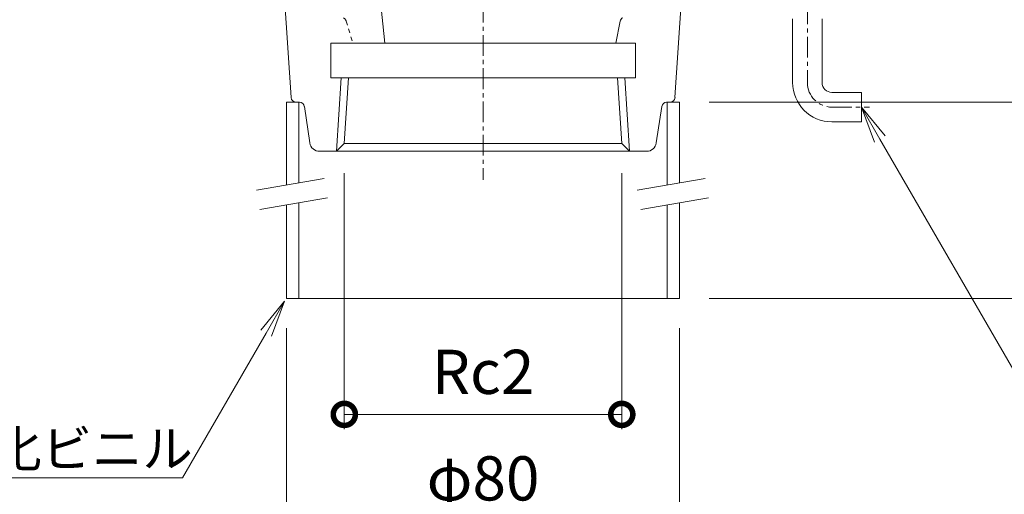
# Model space of a CAD drawing. Units: millimetres. Extents: x 236 to 732, y 101 to 766.
# Drawn here: x 406 to 607, y 250 to 347 of the extents above; entities that cross this region are included whole.
import ezdxf
from ezdxf import colors
from ezdxf.entities.mleader import LeaderData, LeaderLine
from ezdxf.math import Vec2, Vec3

# ---------------------------------------------------------------- set-up
doc = ezdxf.new("R2010")
doc.units = ezdxf.units.MM
doc.linetypes.add('中心線（短）', pattern=[6.773333, 4.233333, -0.846667, 0.846667, -0.846667])
doc.linetypes.add('点線（標準）', pattern=[1.693333, 0.846667, -0.846667])
for name, color, linetype in [('(K)アンカー', 6, 'Continuous'), ('(K)スペーサー', 4, 'Continuous'), ('(K)本体', 3, 'Continuous')]:
    doc.layers.add(name, color=color, linetype=linetype)
doc.layers.add('(K)寸法', color=2, linetype='Continuous', lineweight=9)
doc.layers.add('(K)引出線', color=7, linetype='Continuous', lineweight=9)
doc.styles.add('(K)MSゴシック', font='MS Gothic.ttf')
doc.styles.add('文字_異尺度_H2.5', font='MS Gothic.ttf', dxfattribs={"height": 2.5})
doc.dimstyles.new('KAD-1', dxfattribs={"dimtxt": 3, "dimasz": 3, "dimexe": 1, "dimexo": 2, "dimgap": 1, "dimtad": 1, "dimdec": 1, "dimdsep": 46, "dimtxsty": '(K)MSゴシック', "dimblk": 'DOTSMALL', "dimcen": 0, "dimclrd": 7, "dimclre": 7, "dimclrt": 2, "dimadec": 1, "dimazin": 0, "dimtfac": 1, "dimtdec": 1, "dimtmove": 0, "dimatfit": 3, "dimldrblk": 'DOTSMALL', "dimfxl": 1, "dimtfill": 1, "dimlwd": 9, "dimlwe": -1, "dimarcsym": 0})

# ---------------------------------------------------------------- blocks, each defined once
blk = doc.blocks.new('_DotSmall')
at = {"color": 0, "linetype": 'ByBlock', "const_width": 0.5}
blk.add_lwpolyline([(-0.0625, 0, 1), (0.0625, 0, 1)], format="xyb", close=True, dxfattribs=at)
blk = doc.blocks.new('*D37')
at = {"layer": '(K)寸法', "color": 7, "transparency": 16777216}
for p, q in [((604.62, 380), (653.96, 380)), ((546.5, 290), (653.96, 290))]:
    blk.add_line(p, q, dxfattribs=at)
at = {"layer": '(K)寸法', "color": 7, "lineweight": 9, "transparency": 16777216}
blk.add_line((650.96, 290), (650.96, 380), dxfattribs=at)
at = {"layer": 'Defpoints', "color": 0, "transparency": 16777216}
for p in [(598.62, 380), (650.96, 380), (540.5, 290)]:
    blk.add_point(p, dxfattribs=at)
at = {"layer": '(K)寸法', "color": 7, "lineweight": 9, "transparency": 16777216, "xscale": 9, "yscale": 9, "zscale": 9}
for p, rotation in [((650.96, 380), 90), ((650.96, 290), 270)]:
    blk.add_blockref('_DotSmall', p, dxfattribs=dict(at, rotation=rotation))
at = {"layer": '(K)寸法', "color": 2, "transparency": 16777216, "insert": (643.46, 335), "char_height": 9, "attachment_point": 5, "rotation": 90, "style": '(K)MSゴシック', "bg_fill": 3, "box_fill_scale": 1.1, "bg_fill_color": 256, "bg_fill_true_color": 13158600, "bg_fill_transparency": 0}
blk.add_mtext('Ｃ', dxfattribs=at)
blk = doc.blocks.new('*D39')
at = {"layer": '(K)寸法', "color": 7, "transparency": 16777216}
for p, q in [((621.17, 380), (624.17, 380)), ((546.5, 330), (630.17, 330))]:
    blk.add_line(p, q, dxfattribs=at)
at = {"layer": '(K)寸法', "color": 7, "lineweight": 9, "transparency": 16777216}
blk.add_line((627.17, 330), (627.17, 380), dxfattribs=at)
at = {"layer": 'Defpoints', "color": 0, "transparency": 16777216}
for p in [(627.17, 380), (627.17, 380), (540.5, 330)]:
    blk.add_point(p, dxfattribs=at)
at = {"layer": '(K)寸法', "color": 7, "lineweight": 9, "transparency": 16777216, "xscale": 9, "yscale": 9, "zscale": 9}
for p, rotation in [((627.17, 380), 90), ((627.17, 330), 270)]:
    blk.add_blockref('_DotSmall', p, dxfattribs=dict(at, rotation=rotation))
at = {"layer": '(K)寸法', "color": 2, "transparency": 16777216, "insert": (619.67, 355), "char_height": 9, "attachment_point": 5, "rotation": 90, "style": '(K)MSゴシック', "bg_fill": 3, "box_fill_scale": 1.1, "bg_fill_color": 256, "bg_fill_true_color": 13158600, "bg_fill_transparency": 0}
blk.add_mtext('50', dxfattribs=at)
blk = doc.blocks.new('*D40')
at = {"layer": '(K)寸法', "color": 7, "transparency": 16777216}
for p, q in [((460.5, 284), (460.5, 240.98)), ((540.5, 284), (540.5, 240.98))]:
    blk.add_line(p, q, dxfattribs=at)
at = {"layer": '(K)寸法', "color": 7, "lineweight": 9, "transparency": 16777216}
blk.add_line((460.5, 243.98), (540.5, 243.98), dxfattribs=at)
at = {"layer": 'Defpoints', "color": 0, "transparency": 16777216}
for p in [(460.5, 290), (540.5, 290), (540.5, 243.98)]:
    blk.add_point(p, dxfattribs=at)
at = {"layer": '(K)寸法', "color": 7, "lineweight": 9, "transparency": 16777216, "xscale": 9, "yscale": 9, "zscale": 9, "rotation": 180}
blk.add_blockref('_DotSmall', (460.5, 243.98), dxfattribs=at)
at = {"layer": '(K)寸法', "color": 7, "lineweight": 9, "transparency": 16777216, "xscale": 9, "yscale": 9, "zscale": 9}
blk.add_blockref('_DotSmall', (540.5, 243.98), dxfattribs=at)
at = {"layer": '(K)寸法', "color": 2, "transparency": 16777216, "insert": (500.5, 252.21), "char_height": 9, "attachment_point": 5, "style": '(K)MSゴシック', "bg_fill": 3, "box_fill_scale": 1.1, "bg_fill_color": 256, "bg_fill_true_color": 13158600, "bg_fill_transparency": 0}
blk.add_mtext('φ80', dxfattribs=at)
blk = doc.blocks.new('*D41')
at = {"layer": '(K)寸法', "color": 7, "transparency": 16777216}
for p, q in [((472.27, 315.58), (472.27, 263.41)), ((528.73, 315.58), (528.73, 263.41))]:
    blk.add_line(p, q, dxfattribs=at)
at = {"layer": '(K)寸法', "color": 7, "lineweight": 9, "transparency": 16777216}
blk.add_line((472.27, 266.41), (528.73, 266.41), dxfattribs=at)
at = {"layer": 'Defpoints', "color": 0, "transparency": 16777216}
for p in [(472.27, 321.58), (528.73, 321.58), (528.73, 266.41)]:
    blk.add_point(p, dxfattribs=at)
at = {"layer": '(K)寸法', "color": 7, "lineweight": 9, "transparency": 16777216, "xscale": 9, "yscale": 9, "zscale": 9, "rotation": 180}
blk.add_blockref('_DotSmall', (472.27, 266.41), dxfattribs=at)
at = {"layer": '(K)寸法', "color": 7, "lineweight": 9, "transparency": 16777216, "xscale": 9, "yscale": 9, "zscale": 9}
blk.add_blockref('_DotSmall', (528.73, 266.41), dxfattribs=at)
at = {"layer": '(K)寸法', "color": 2, "transparency": 16777216, "insert": (500.5, 273.91), "char_height": 9, "attachment_point": 5, "style": '(K)MSゴシック', "bg_fill": 3, "box_fill_scale": 1.1, "bg_fill_color": 256, "bg_fill_true_color": 13158600, "bg_fill_transparency": 0}
blk.add_mtext('Rc2', dxfattribs=at)
blk = doc.blocks.new('_Open')
at = {"color": 0, "linetype": 'ByBlock', "lineweight": -2}
for p, q in [((-1, 0.167), (0, 0)), ((-1, -0.167), (0, 0)), ((0, 0), (-1, 0))]:
    blk.add_line(p, q, dxfattribs=at)

msp = doc.modelspace()

# ---------------------------------------------------------------- linework, layer by layer
at = {"layer": '(K)アンカー', "color": 6, "linetype": '中心線（短）', "lineweight": 9}
for p, q in [((566.5, 363.65), (566.5, 334)), ((571.3, 329), (579.13, 329))]:
    msp.add_line(p, q, dxfattribs=at)
at = {"layer": '(K)アンカー', "color": 6, "linetype": 'Continuous', "lineweight": 9}
for p, q in [((563.5, 334), (563.5, 347)), ((569.5, 334), (569.5, 347)), ((571.5, 332), (577.5, 332)), ((577.5, 332), (577.5, 326)), ((571.5, 326), (577.5, 326))]:
    msp.add_line(p, q, dxfattribs=at)
for radius in [8, 2]:
    msp.add_arc((571.5, 334), radius, 180, 270, dxfattribs=at)
at = {"layer": '(K)アンカー', "color": 6, "linetype": '中心線（短）', "lineweight": 9}
msp.add_arc((571.5, 334), 5, 180, 270, dxfattribs=at)
at = {"layer": '(K)スペーサー', "color": 4, "linetype": 'Continuous', "lineweight": 9}
for p, q in [((460.5, 330), (463, 330)), ((460.5, 330), (460.5, 313.13)), ((463, 330), (463, 313.57)), ((540.5, 330), (538, 330)), ((538, 330), (538, 313.13)), ((540.5, 330), (540.5, 313.57)), ((460.5, 309.07), (460.5, 290)), ((463, 309.51), (463, 290)), ((538, 309.07), (538, 290)), ((540.5, 309.51), (540.5, 290)), ((460.5, 290), (540.5, 290))]:
    msp.add_line(p, q, dxfattribs=at)
at = {"layer": '(K)スペーサー', "color": 7, "linetype": 'Continuous', "lineweight": 9}
for p, q in [((454.39, 312.06), (468.18, 314.49)), ((531.89, 312.06), (545.68, 314.49)), ((455.08, 308.12), (468.87, 310.55)), ((532.58, 308.12), (546.37, 310.55))]:
    msp.add_line(p, q, dxfattribs=at)
at = {"layer": '(K)本体', "color": 3, "linetype": '中心線（短）', "lineweight": 9}
msp.add_line((500.5, 452.06), (500.5, 314.18), dxfattribs=at)
at = {"layer": '(K)本体', "color": 3, "linetype": 'Continuous', "lineweight": 9}
for p, q in [((478.6, 360.1), (480.5, 342)), ((461.44, 330.93), (459.74, 357.01)), ((539.56, 330.93), (541.27, 357.01)), ((528.41, 346.52), (527.5, 342)), ((469.5, 342), (469.5, 335)), ((469.5, 342), (531.5, 342)), ((531.5, 342), (531.5, 335)), ((469.5, 335), (531.5, 335)), ((471.63, 335), (470.7, 320)), ((473.11, 335), (472.27, 321.58)), ((527.89, 335), (528.73, 321.58)), ((529.37, 335), (530.31, 320)), ((462.44, 330), (463.14, 330)), ((465.25, 321.7), (464.13, 329.15)), ((535.76, 321.7), (536.88, 329.15)), ((537.86, 330), (538.57, 330)), ((470.7, 320), (472.27, 321.58)), ((472.27, 321.58), (528.73, 321.58)), ((530.31, 320), (528.73, 321.58)), ((467.23, 320), (533.78, 320))]:
    msp.add_line(p, q, dxfattribs=at)
at = {"layer": '(K)本体', "color": 3, "linetype": '点線（標準）', "lineweight": 9}
msp.add_line((472.64, 346.54), (474, 342), dxfattribs=at)
msp.add_arc((471.68, 346.25), 1, 16.7012, 68.1991, dxfattribs=at)
at = {"layer": '(K)本体', "color": 3, "linetype": 'Continuous', "lineweight": 9}
for centre, radius, start, end in [((529.39, 346.32), 1, 116.5662, 168.69), ((462.44, 331), 1, 183.7412, 270), ((538.57, 331), 1, 270, 356.2588), ((463.14, 329), 1, 8.5308, 90), ((537.86, 329), 1, 90, 171.4692), ((467.23, 322), 2, 188.5308, 270), ((533.78, 322), 2, 270, 351.4692)]:
    msp.add_arc(centre, radius, start, end, dxfattribs=at)

# ---------------------------------------------------------------- next in the draw order: dimensions: what is measured, and where the dimension line sits
at = {"layer": '(K)寸法'}
dim = msp.add_linear_dim(base=(650.96, 380), p1=(540.5, 290), p2=(598.62, 380), angle=90, text='Ｃ', dimstyle='KAD-1', dxfattribs=at)
dim.commit()
dim.dimension.update_dxf_attribs({"geometry": '*D37', "text_midpoint": (643.46, 335)})

# ---------------------------------------------------------------- next in the draw order: dimensions: what is measured, and where the dimension line sits
dim = msp.add_linear_dim(base=(627.17, 380), p1=(540.5, 330), p2=(627.17, 380), angle=90, dimstyle='KAD-1', dxfattribs=at)
dim.commit()
dim.dimension.update_dxf_attribs({"geometry": '*D39', "text_midpoint": (619.67, 355)})
dim = msp.add_linear_dim(base=(540.5, 243.98), p1=(460.5, 290), p2=(540.5, 290), text='φ<>', dimstyle='KAD-1', dxfattribs=at)
dim.commit()
dim.dimension.update_dxf_attribs({"geometry": '*D40', "text_midpoint": (500.5, 252.21)})

# ---------------------------------------------------------------- next in the draw order: dimensions: what is measured, and where the dimension line sits
dim = msp.add_linear_dim(base=(528.73, 266.41), p1=(472.27, 321.58), p2=(528.73, 321.58), text='Rc2', dimstyle='KAD-1', dxfattribs=at)
dim.commit()
dim.dimension.update_dxf_attribs({"geometry": '*D41', "text_midpoint": (500.5, 273.91)})

# ---------------------------------------------------------------- next in the draw order: leaders
at = {"layer": '(K)引出線'}
ml = msp.add_multileader_mtext('Standard', dxfattribs=at)
ml.set_content('アンカー：ＳＷＲＭ８\\Pリン酸塩被膜', color=2, style='文字_異尺度_H2.5')
ml.set_leader_properties(color=7, linetype='Continuous', lineweight=9)
ml.set_arrow_properties(name='OPEN')
ml.build(insert=Vec2(0, 0))
ml.multileader.update_dxf_attribs({"has_dogleg": 0, "text_left_attachment_type": 5, "text_right_attachment_type": 5, "arrow_head_size": 7.5, "scale": 3})
ctx = ml.context
ctx.base_point, ctx.scale, ctx.char_height, ctx.arrow_head_size, ctx.landing_gap_size, ctx.plane_origin = Vec3(626.05, 244.92), 3, 7.5, 7.5, 3, Vec3(577.5, 329)
ctx.left_attachment, ctx.right_attachment = 5, 5
notes = []
notes.append((ctx, [(0, (1, 1, 0), (602.05, 244.92), (1, 0), 24, [(0, [(577.5, 329)], 0, [])])]))
ctx.mtext.insert, ctx.mtext.flow_direction = Vec3(629.05, 267.03), 5
ml = msp.add_multileader_mtext('Standard', dxfattribs=at)
ml.set_content('スペーサー\\P硬質ポリ塩化ビニル', color=2, style='文字_異尺度_H2.5')
ml.set_leader_properties(color=7, linetype='Continuous', lineweight=9)
ml.set_arrow_properties(name='OPEN')
ml.build(insert=Vec2(0, 0))
ml.multileader.update_dxf_attribs({"has_dogleg": 0, "text_left_attachment_type": 5, "text_right_attachment_type": 5, "arrow_head_size": 7.5, "scale": 3})
ctx = ml.context
ctx.base_point, ctx.scale, ctx.char_height, ctx.arrow_head_size, ctx.landing_gap_size, ctx.plane_origin = Vec3(346.32, 253.46), 3, 7.5, 7.5, 3, Vec3(460.09, 289.46)
ctx.left_attachment, ctx.right_attachment = 5, 5
notes.append((ctx, [(0, (1, 1, 0), (463.31, 253.46), (-1, 0), 24, [(0, [(460.09, 289.46)], 0, [])])]))
ctx.mtext.insert, ctx.mtext.flow_direction = Vec3(349.32, 275.69), 5
for ctx, leaders in notes:
    for number, flags, end, landing, length, lines in leaders:
        leader = LeaderData()
        leader.index, (leader.has_last_leader_line, leader.has_dogleg_vector, leader.attachment_direction) = number, flags
        leader.last_leader_point, leader.dogleg_vector, leader.dogleg_length = Vec3(end), Vec3(landing), length
        for number, points, colour, breaks in lines:
            line = LeaderLine()
            line.index, line.vertices, line.color, line.breaks = number, Vec3.list(points), colors.encode_raw_color(colour), breaks
            leader.lines.append(line)
        ctx.leaders.append(leader)

doc.saveas('drawing.dxf')
